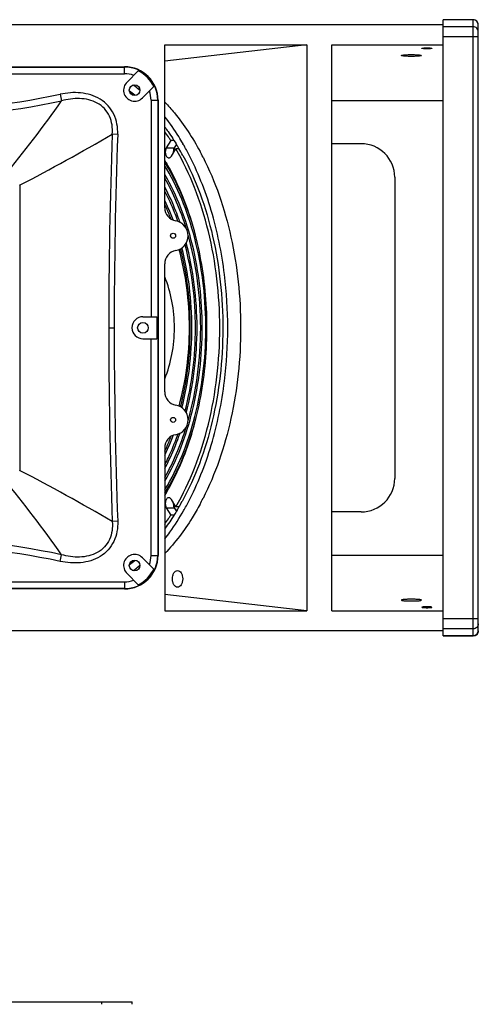
# Model space of a CAD drawing. Units: millimetres. Extents: x 0 to 2399, y 0 to 1239.
# Drawn here: x 421 to 695, y 650 to 1239 of the extents above; entities that cross this region are included whole.
import ezdxf

# ---------------------------------------------------------------- set-up
doc = ezdxf.new("R2010")
doc.units = ezdxf.units.MM

# ---------------------------------------------------------------- blocks, each defined once
blk = doc.blocks.new('HQ-212.95')
at = {"linetype": 'Continuous'}
for p, q in [((3242.07, 1994.97), (2589.07, 1994.97)), ((3260.07, 1997.99), (3242.07, 1997.99)), ((3242.07, 1629.84), (3242.07, 1997.99)), ((3260.07, 1997.92), (3242.07, 1997.92)), ((3260.07, 1629.84), (3260.07, 1997.99)), ((3263.07, 1632.84), (3263.07, 1994.99)), ((3260.07, 1993.73), (3242.07, 1993.73)), ((3075.57, 1885.65), (3075.57, 1982.91)), ((3160.57, 1982.91), (3075.57, 1973.29)), ((3075.57, 1982.91), (3160.57, 1982.91)), ((3160.57, 1982.91), (3160.57, 1644.91)), ((3175.57, 1982.91), (3242.07, 1982.91)), ((3175.57, 1644.91), (3175.57, 1982.91)), ((3263.07, 1987.82), (3242.07, 1987.82)), ((2779.57, 1969.91), (3051.57, 1969.91)), ((2779.57, 1969.72), (3051.57, 1969.72)), ((2922.17, 1965.73), (3051.57, 1965.73)), ((3051.57, 1965.73), (3051.57, 1969.91)), ((3059.71, 1967.39), (3053.06, 1960.74)), ((3013.06, 1953.46), (3013.9, 1949.49)), ((3062.25, 1951.26), (3069.04, 1958.05)), ((3067.38, 1949.91), (3067.38, 1820.51)), ((3067.38, 1949.91), (3071.57, 1949.91)), ((3071.37, 1949.91), (3071.37, 1677.91)), ((3071.57, 1949.91), (3071.57, 1677.91)), ((3175.57, 1949.67), (3242.07, 1949.67)), ((3047.46, 1929.5), (3044.19, 1929.62)), ((3079.23, 1925.79), (3076.54, 1921.4)), ((3080.92, 1925.79), (3079.23, 1925.79)), ((3086.42, 1923.47), (3086.35, 1923.6)), ((3086.58, 1923.73), (3086.51, 1923.85)), ((3193.07, 1923.91), (3175.57, 1923.91)), ((3076.54, 1921.4), (3081.29, 1921.4)), ((3079.57, 1916.45), (3082.25, 1920.84)), ((3082.43, 1923.26), (3081.29, 1921.4)), ((3083.88, 1920.84), (3082.25, 1920.84)), ((3077.09, 1911.58), (3076.96, 1911.8)), ((3077.03, 1911.48), (3076.9, 1911.71)), ((3213.07, 1903.91), (3213.07, 1723.91)), ((2988.86, 1899.07), (2988.86, 1728.76)), ((3075.57, 1775.65), (3075.57, 1852.18)), ((3062.57, 1820.51), (3070.84, 1820.51)), ((3070.84, 1820.51), (3070.84, 1807.31)), ((3042.1, 1813.91), (3045.36, 1813.91)), ((3062.57, 1807.31), (3070.84, 1807.31)), ((3067.38, 1677.91), (3067.38, 1807.31)), ((3075.57, 1742.18), (3075.57, 1644.91)), ((3076.54, 1706.43), (3081.29, 1706.43)), ((3076.54, 1706.43), (3079.23, 1702.04)), ((3082.25, 1706.99), (3079.57, 1711.38)), ((3081.29, 1706.43), (3082.43, 1704.57)), ((3083.88, 1706.99), (3082.25, 1706.99)), ((3080.92, 1702.04), (3079.23, 1702.04)), ((3082.92, 1705.39), (3082.85, 1705.27)), ((3083.09, 1705.12), (3083.02, 1705)), ((3086.9, 1705.21), (3086.98, 1705.35)), ((3087.07, 1704.95), (3087.15, 1705.09)), ((3193.07, 1703.91), (3175.57, 1703.91)), ((3047.46, 1698.33), (3044.19, 1698.21)), ((3013.06, 1674.37), (3013.9, 1678.34)), ((3062.25, 1676.57), (3069.04, 1669.78)), ((3067.38, 1677.91), (3071.57, 1677.91)), ((3175.57, 1678.16), (3242.07, 1678.16)), ((3059.71, 1660.44), (3053.06, 1667.09)), ((2922.17, 1662.1), (3051.57, 1662.1)), ((3051.57, 1662.1), (3051.57, 1657.91)), ((3051.57, 1658.11), (2779.57, 1658.11)), ((3051.57, 1657.91), (2779.57, 1657.91)), ((3160.57, 1644.91), (3075.57, 1654.54)), ((3075.57, 1644.91), (3160.57, 1644.91)), ((3175.57, 1644.91), (3242.07, 1644.91)), ((3263.07, 1640.01), (3242.07, 1640.01)), ((3242.07, 1632.86), (2589.07, 1632.86)), ((3260.07, 1634.1), (3242.07, 1634.1)), ((3260.07, 1629.91), (3242.07, 1629.91)), ((3242.07, 1629.84), (3260.07, 1629.84)), ((2775.07, 1411.25), (3056.07, 1411.25)), ((3038.07, 1409.75), (3038.07, 1411.25)), ((3056.07, 1409.75), (3056.07, 1411.25))]:
    blk.add_line(p, q, dxfattribs=at)
for centre, radius in [((3057.57, 1955.91), 3.2), ((3080.57, 1868.91), 1.5), ((3062.57, 1813.91), 3.2), ((3080.57, 1758.91), 1.5), ((3057.57, 1671.91), 3.2)]:
    blk.add_circle(centre, radius, dxfattribs=at)
for centre, radius, start, end in [((3260.07, 1994.99), 3, 0, 90), ((3051.57, 1949.91), 20, 0, 90), ((3051.57, 1949.91), 19.81, 0, 90), ((3051.57, 1949.91), 15.81, 69.65706, 90), ((3051.57, 1949.91), 19.28, 24.96414, 65.01158), ((3057.57, 1955.91), 6.6, 133.0463, 315.14101), ((3002.99, 1888.39), 88.7, 52.38353, 52.93375), ((2915.57, 2413.91), 470.67, 258.04473, 281.95527), ((3003.21, 1885.92), 86.3, 50.87845, 53.47479), ((3001.13, 1886.01), 91.72, 49.99952, 52.36976), ((2999.67, 1884.25), 94.01, 49.57402, 50.00387), ((3051.57, 1949.91), 15.81, 0, 20.31234), ((2915.57, 2413.91), 474.72, 258.04473, 281.95527), ((2363.16, 2408.93), 796.59, 320.6927, 324.77725), ((2396.78, 3036.83), 1282.59, 297.49181, 300.31584), ((6235.14, 1813.88), 3193.05, 177.92266, 179.99935), ((6231.88, 1813.88), 3186.51, 177.92053, 179.99935), ((2969.23, 1855.65), 130.45, 35.00513, 35.36868), ((2966.67, 1853.87), 133.57, 33.30496, 35.00225), ((2963.52, 1851.77), 137.36, 33.13309, 33.31422), ((2962.48, 1851.09), 138.6, 32.61166, 33.13258), ((2951.56, 1845.81), 155.89, 29.56844, 29.98915), ((3193.07, 1903.91), 20, 0, 90), ((3084.11, 1919.67), 3.31, 148.56987, 150.99748), ((2957.05, 1846.93), 147.06, 30.61297, 31.01658), ((2955.82, 1846.2), 148.5, 30.28898, 30.61309), ((2952.6, 1844.33), 152.22, 28.42955, 30.28543), ((2947.89, 1843.75), 160.1, 28.20657, 29.56273), ((2944.61, 1841.98), 163.83, 27.5664, 28.20768), ((2951.94, 1841.53), 164.31, 26.90128, 28.23771), ((2959.75, 1843.83), 135.49, 30.11096, 31.25588), ((2967.96, 1845.13), 127.11, 31.44557, 32.13236), ((2972.21, 1844.74), 122.56, 31.7062, 32.47307), ((2966.17, 1843.58), 128.4, 30.50283, 31.4444), ((2966.73, 1844.37), 128.55, 31.2593, 31.44648), ((2970.85, 1843.9), 124.16, 31.44642, 31.7073), ((2953.13, 1830.81), 136.05, 24.14765, 25.82317), ((3083.57, 1885.65), 8, 180, 259.83575), ((2953.87, 1830.79), 134.39, 24.61174, 25.05955), ((2952.64, 1830.22), 135.74, 24.26106, 24.61185), ((2946.26, 1827.43), 142.7, 21.32181, 24.23327), ((2944.22, 1826.92), 145.78, 20.66391, 24.11325), ((3080.57, 1868.91), 9, 280.16425, 79.83575), ((2933.36, 1824.17), 159.33, 19.51698, 19.84892), ((2931.65, 1823.86), 162.02, 19.11987, 19.72747), ((3083.57, 1852.18), 8, 100.16425, 180), ((2853.28, 1813.91), 259.99, 352.95671, 7.04329), ((3062.57, 1813.91), 6.6, 90, 270), ((6235.14, 1813.95), 3193.05, 180.00065, 182.07734), ((6231.88, 1813.95), 3186.51, 180.00065, 182.07947), ((3083.57, 1775.65), 8, 180, 259.83575), ((3080.57, 1758.91), 9, 280.16425, 79.83575), ((3083.57, 1742.18), 8, 100.16425, 180), ((2947.85, 1799.74), 140.98, 335.75428, 338.69636), ((2946.11, 1800.14), 143.73, 335.86199, 339.36037), ((2933.34, 1803.68), 159.36, 340.14974, 340.47663), ((2931.89, 1803.89), 161.77, 340.20311, 340.89768), ((2954, 1796.61), 135.09, 334.17112, 335.85854), ((2953.58, 1797.17), 134.7, 334.95306, 335.54028), ((2952.35, 1797.73), 136.05, 335.53967, 335.74477), ((2396.78, 591), 1282.59, 59.68416, 62.50819), ((3193.07, 1723.91), 20, 270, 0), ((2363.16, 1218.9), 796.59, 35.22275, 39.3073), ((2951.12, 1786.73), 165.24, 331.766, 333.09488), ((3084.11, 1708.16), 3.31, 209.00252, 211.43013), ((2957.05, 1780.9), 147.06, 328.98339, 329.38706), ((2955.82, 1781.63), 148.5, 329.38693, 329.71097), ((2952.3, 1783.66), 152.56, 329.71784, 331.18212), ((2948.72, 1783.62), 159.15, 330.43319, 331.79743), ((2944.61, 1785.85), 163.83, 331.79227, 332.43358), ((2966.67, 1773.96), 133.57, 324.99772, 326.69502), ((2963.52, 1776.06), 137.36, 326.68577, 326.8669), ((2962.48, 1776.74), 138.6, 326.86741, 327.38834), ((2969.23, 1772.18), 130.45, 324.63137, 324.99483), ((2915.57, 1213.91), 474.72, 78.04473, 101.95527), ((2915.57, 1213.91), 470.67, 78.04473, 101.95527), ((3057.57, 1671.91), 6.6, 44.85899, 226.9537), ((3051.57, 1677.91), 20, 270, 0), ((3051.57, 1677.91), 19.81, 270, 0), ((3051.57, 1677.91), 15.81, 339.68766, 0), ((3002.74, 1742.51), 87.06, 306.53665, 309.11039), ((3001.59, 1741.25), 90.99, 307.62071, 310.01185), ((2999.66, 1743.58), 94.01, 309.99799, 310.42603), ((3002.99, 1739.44), 88.7, 307.0661, 307.61642), ((3051.57, 1677.91), 19.28, 294.98842, 335.03586), ((3051.57, 1677.91), 15.81, 270, 290.34294), ((3260.07, 1632.84), 3, 270, 0)]:
    blk.add_arc(centre, radius, start, end, dxfattribs=at)
for points, knots in [([(3263.07, 1994.96), (3263.07, 1995.35), (3262.91, 1996.12), (3262.24, 1997.11), (3261.24, 1997.76), (3260.46, 1997.92), (3260.07, 1997.92)], [0, 0, 0, 0, 0.24823, 0.4975, 0.748235, 1, 1, 1, 1]), ([(3263.07, 1990.78), (3263.07, 1991.16), (3262.91, 1991.94), (3262.24, 1992.92), (3261.24, 1993.58), (3260.46, 1993.73), (3260.07, 1993.73)], [0, 0, 0, 0, 0.24823, 0.4975, 0.748235, 1, 1, 1, 1]), ([(3217.07, 1976.6), (3217.07, 1976.65), (3217.26, 1976.74), (3217.58, 1976.82), (3218.14, 1976.91), (3218.87, 1976.98), (3219.78, 1977.04), (3221.19, 1977.11), (3222.3, 1977.12), (3223.07, 1977.12)], [0, 0, 0, 0, 0.025341, 0.083914, 0.176492, 0.300181, 0.450339, 0.621482, 1, 1, 1, 1]), ([(3223.07, 1976.08), (3222.3, 1976.08), (3221.19, 1976.09), (3219.78, 1976.16), (3218.87, 1976.22), (3218.14, 1976.29), (3217.58, 1976.38), (3217.26, 1976.46), (3217.07, 1976.55), (3217.07, 1976.6)], [0, 0, 0, 0, 0.378518, 0.549661, 0.699819, 0.823508, 0.916086, 0.974659, 1, 1, 1, 1]), ([(3223.07, 1977.12), (3223.83, 1977.12), (3224.94, 1977.11), (3226.36, 1977.04), (3227.26, 1976.98), (3227.99, 1976.91), (3228.56, 1976.82), (3228.87, 1976.74), (3229.07, 1976.65), (3229.07, 1976.6)], [0, 0, 0, 0, 0.378518, 0.549661, 0.699819, 0.823508, 0.916086, 0.974659, 1, 1, 1, 1]), ([(3229.07, 1976.6), (3229.07, 1976.55), (3228.87, 1976.46), (3228.56, 1976.38), (3227.99, 1976.29), (3227.26, 1976.22), (3226.36, 1976.16), (3224.94, 1976.09), (3223.83, 1976.08), (3223.07, 1976.08)], [0, 0, 0, 0, 0.025341, 0.083914, 0.176492, 0.300181, 0.450339, 0.621482, 1, 1, 1, 1]), ([(3229.37, 1980.87), (3229.37, 1980.9), (3229.47, 1980.94), (3229.62, 1980.98), (3229.91, 1981.02), (3230.27, 1981.06), (3230.72, 1981.09), (3231.43, 1981.12), (3231.98, 1981.13), (3232.37, 1981.13)], [0, 0, 0, 0, 0.025413, 0.083906, 0.17657, 0.300158, 0.450318, 0.62153, 1, 1, 1, 1]), ([(3232.37, 1980.61), (3231.98, 1980.61), (3231.43, 1980.62), (3230.72, 1980.65), (3230.27, 1980.68), (3229.91, 1980.72), (3229.62, 1980.76), (3229.47, 1980.8), (3229.37, 1980.85), (3229.37, 1980.87)], [0, 0, 0, 0, 0.37847, 0.549682, 0.699842, 0.82343, 0.916094, 0.974587, 1, 1, 1, 1]), ([(3232.37, 1981.13), (3232.75, 1981.13), (3233.3, 1981.12), (3234.01, 1981.09), (3234.46, 1981.06), (3234.83, 1981.02), (3235.11, 1980.98), (3235.27, 1980.94), (3235.37, 1980.9), (3235.37, 1980.87)], [0, 0, 0, 0, 0.37847, 0.549682, 0.699842, 0.82343, 0.916094, 0.974587, 1, 1, 1, 1]), ([(3235.37, 1980.87), (3235.37, 1980.85), (3235.27, 1980.8), (3235.11, 1980.76), (3234.83, 1980.72), (3234.46, 1980.68), (3234.01, 1980.65), (3233.3, 1980.62), (3232.75, 1980.61), (3232.37, 1980.61)], [0, 0, 0, 0, 0.025413, 0.083906, 0.17657, 0.300158, 0.450318, 0.62153, 1, 1, 1, 1]), ([(3047.46, 1929.5), (3047.54, 1931.55), (3047.27, 1935.68), (3045.4, 1941.61), (3041.94, 1946.8), (3037.11, 1950.75), (3031.42, 1953.26), (3025.33, 1954.43), (3019.15, 1954.48), (3015.07, 1953.88), (3013.06, 1953.46)], [0, 0, 0, 0, 0.124983, 0.249875, 0.374734, 0.499668, 0.624708, 0.749787, 0.874884, 1, 1, 1, 1]), ([(3044.19, 1929.62), (3044.36, 1931.43), (3044.31, 1935.11), (3042.83, 1940.44), (3039.76, 1945.07), (3035.34, 1948.43), (3030.17, 1950.36), (3022.91, 1951.27), (3017.4, 1950.45), (3013.9, 1949.49)], [0, 0, 0, 0, 0.125086, 0.250074, 0.37502, 0.500061, 0.62522, 0.7504, 1, 1, 1, 1]), ([(3075.67, 1948.69), (3077.66, 1946.63), (3085.69, 1937.59), (3092.33, 1927.38), (3096.69, 1919.27)], [0, 0, 0, 0, 0.237378, 1, 1, 1, 1]), ([(3086.51, 1923.85), (3085.68, 1925.29), (3082.35, 1930.84), (3078.66, 1936.16), (3075.7, 1939.95)], [0, 0, 0, 0, 0.25669, 1, 1, 1, 1]), ([(3075.68, 1933.79), (3076.33, 1932.91), (3078.94, 1929.31), (3081.36, 1925.58), (3083.09, 1922.71)], [0, 0, 0, 0, 0.245335, 1, 1, 1, 1]), ([(3076.54, 1921.4), (3076.21, 1920.86), (3075.84, 1919.56), (3075.93, 1917.92), (3076.35, 1916.72), (3076.81, 1916.01), (3077.39, 1915.54), (3077.84, 1915.42), (3078.06, 1915.42)], [0, 0, 0, 0, 0.267877, 0.555668, 0.68897, 0.80719, 0.90917, 1, 1, 1, 1]), ([(3081.22, 1921.27), (3080.98, 1920.85), (3080.67, 1919.87), (3080.64, 1918.86), (3080.69, 1918.34)], [0, 0, 0, 0, 0.480225, 1, 1, 1, 1]), ([(3082.25, 1706.99), (3086.57, 1714.39), (3094.21, 1730.46), (3102.35, 1756.59), (3107.35, 1784.74), (3109.04, 1813.91), (3107.35, 1843.09), (3102.35, 1871.24), (3094.21, 1897.37), (3086.57, 1913.44), (3082.25, 1920.84)], [0, 0, 0, 0, 0.115462, 0.238856, 0.367945, 0.5, 0.632055, 0.761144, 0.884538, 1, 1, 1, 1]), ([(3111.31, 1845.79), (3109.7, 1858.71), (3105.85, 1877.67), (3097.63, 1901.47), (3092.59, 1912.54), (3089.84, 1917.8)], [0, 0, 0, 0, 0.517403, 0.764092, 1, 1, 1, 1]), ([(3078.06, 1915.42), (3078.2, 1915.42), (3078.49, 1915.47), (3078.9, 1915.68), (3079.27, 1916.01), (3079.47, 1916.29), (3079.57, 1916.45)], [0, 0, 0, 0, 0.221896, 0.457128, 0.715513, 1, 1, 1, 1]), ([(3086.46, 1916.8), (3090.42, 1909.49), (3097.4, 1893.75), (3104.83, 1868.41), (3109.35, 1841.3), (3110.84, 1813.31), (3109.22, 1785.34), (3104.57, 1758.29), (3097.02, 1733.04), (3089.96, 1717.39), (3085.97, 1710.13)], [0, 0, 0, 0, 0.116429, 0.240114, 0.36895, 0.500426, 0.631844, 0.760508, 0.883921, 1, 1, 1, 1]), ([(3098.47, 1915.87), (3102.18, 1908.54), (3108.74, 1892.9), (3115.73, 1867.89), (3120.01, 1841.3), (3121.45, 1813.91), (3120.01, 1786.52), (3115.73, 1759.93), (3108.74, 1734.93), (3102.18, 1719.29), (3098.47, 1711.96)], [0, 0, 0, 0, 0.117062, 0.240766, 0.369168, 0.5, 0.630832, 0.759234, 0.882938, 1, 1, 1, 1]), ([(3075.7, 1717.26), (3079.68, 1723.76), (3086.73, 1737.99), (3094.29, 1761.25), (3099, 1786.45), (3100.69, 1812.64), (3099.3, 1838.89), (3094.87, 1864.22), (3087.57, 1887.7), (3080.69, 1902.13), (3076.79, 1908.75)], [0, 0, 0, 0, 0.114611, 0.237584, 0.366626, 0.498911, 0.631347, 0.760831, 0.884496, 1, 1, 1, 1]), ([(3093.3, 1871.85), (3091.3, 1878.92), (3086.62, 1892.41), (3080.2, 1905.19), (3076.62, 1911.08)], [0, 0, 0, 0, 0.516012, 1, 1, 1, 1]), ([(3093.29, 1871.84), (3091.35, 1878.96), (3086.8, 1892.6), (3080.56, 1905.56), (3077.09, 1911.58)], [0, 0, 0, 0, 0.51506, 1, 1, 1, 1]), ([(3075.62, 1722.35), (3079.31, 1728.69), (3085.83, 1742.47), (3092.78, 1764.84), (3097.05, 1788.94), (3098.49, 1813.92), (3097.05, 1838.89), (3092.78, 1862.99), (3085.83, 1885.36), (3079.31, 1899.14), (3075.62, 1905.48)], [0, 0, 0, 0, 0.115517, 0.238921, 0.367986, 0.499999, 0.632012, 0.761076, 0.884481, 1, 1, 1, 1]), ([(3088.39, 1873.42), (3086.74, 1878.72), (3083.04, 1888.93), (3078.28, 1898.69), (3075.68, 1903.29)], [0, 0, 0, 0, 0.512865, 1, 1, 1, 1]), ([(3084.17, 1878.55), (3083.56, 1880.26), (3081.06, 1886.86), (3078.11, 1893.3), (3075.63, 1897.94)], [0, 0, 0, 0, 0.256587, 1, 1, 1, 1]), ([(3083.23, 1878.27), (3082.68, 1879.78), (3080.45, 1885.67), (3077.86, 1891.42), (3075.71, 1895.58)], [0, 0, 0, 0, 0.255892, 1, 1, 1, 1]), ([(3075.58, 1713.7), (3078.74, 1718.91), (3084.53, 1730.11), (3091.36, 1748.22), (3096.47, 1767.78), (3099.75, 1788.36), (3101.11, 1809.51), (3100.55, 1830.76), (3098.05, 1851.63), (3095.1, 1865.23), (3093.29, 1871.84)], [0, 0, 0, 0, 0.112241, 0.231091, 0.355353, 0.483521, 0.613887, 0.744634, 0.873926, 1, 1, 1, 1]), ([(3088.45, 1763.06), (3090.61, 1771.22), (3093.84, 1788.1), (3095.44, 1813.91), (3093.84, 1839.72), (3090.61, 1856.6), (3088.45, 1864.76)], [0, 0, 0, 0, 0.246728, 0.499997, 0.753268, 1, 1, 1, 1]), ([(3089.72, 1758.94), (3092.19, 1767.73), (3095.87, 1785.96), (3097.69, 1813.91), (3095.87, 1841.86), (3092.19, 1860.1), (3089.72, 1868.89)], [0, 0, 0, 0, 0.246353, 0.499999, 0.753645, 1, 1, 1, 1]), ([(3084.16, 1767.14), (3086.23, 1774.62), (3089.31, 1790.13), (3090.84, 1813.88), (3089.32, 1837.63), (3086.25, 1853.14), (3084.18, 1860.63)], [0, 0, 0, 0, 0.246469, 0.499981, 0.753502, 1, 1, 1, 1]), ([(3085.03, 1766.67), (3086.99, 1774.27), (3089.91, 1789.95), (3091.36, 1813.91), (3089.91, 1837.87), (3086.99, 1853.55), (3085.03, 1861.15)], [0, 0, 0, 0, 0.246863, 0.499999, 0.753135, 1, 1, 1, 1]), ([(3085.86, 1766.06), (3087.85, 1773.76), (3090.82, 1789.64), (3092.3, 1813.91), (3090.82, 1838.19), (3087.85, 1854.07), (3085.86, 1861.77)], [0, 0, 0, 0, 0.246867, 0.5, 0.753133, 1, 1, 1, 1]), ([(3087.78, 1764.31), (3089.86, 1772.28), (3092.96, 1788.75), (3094.49, 1813.92), (3092.96, 1839.09), (3089.86, 1855.55), (3087.78, 1863.53)], [0, 0, 0, 0, 0.246812, 0.5, 0.753189, 1, 1, 1, 1]), ([(3075.63, 1783.49), (3077.56, 1788.14), (3080.43, 1798.2), (3081.84, 1813.92), (3080.43, 1829.63), (3077.56, 1839.69), (3075.63, 1844.34)], [0, 0, 0, 0, 0.243045, 0.500002, 0.756959, 1, 1, 1, 1]), ([(3089.84, 1710.03), (3092.59, 1715.29), (3097.63, 1726.36), (3105.85, 1750.16), (3109.7, 1769.12), (3111.31, 1782.04)], [0, 0, 0, 0, 0.235908, 0.482597, 1, 1, 1, 1]), ([(3075.6, 1715.1), (3079.73, 1721.67), (3087.05, 1736.11), (3092.15, 1751.45), (3094.27, 1759.51)], [0, 0, 0, 0, 0.482067, 1, 1, 1, 1]), ([(3075.68, 1724.53), (3078.28, 1729.13), (3083.05, 1738.91), (3086.75, 1749.14), (3088.4, 1754.46)], [0, 0, 0, 0, 0.487065, 1, 1, 1, 1]), ([(3075.61, 1729.85), (3076.41, 1731.35), (3079.6, 1737.61), (3082.3, 1744.1), (3084.1, 1749.1)], [0, 0, 0, 0, 0.243389, 1, 1, 1, 1]), ([(3075.71, 1732.25), (3076.42, 1733.61), (3079.21, 1739.26), (3081.61, 1745.09), (3083.23, 1749.56)], [0, 0, 0, 0, 0.244017, 1, 1, 1, 1]), ([(3078.06, 1712.41), (3077.84, 1712.41), (3077.39, 1712.29), (3076.81, 1711.82), (3076.35, 1711.11), (3075.93, 1709.91), (3075.84, 1708.27), (3076.21, 1706.97), (3076.54, 1706.43)], [0, 0, 0, 0, 0.09083, 0.19281, 0.31103, 0.444332, 0.732123, 1, 1, 1, 1]), ([(3079.57, 1711.38), (3079.47, 1711.54), (3079.27, 1711.82), (3078.9, 1712.15), (3078.49, 1712.36), (3078.2, 1712.41), (3078.06, 1712.41)], [0, 0, 0, 0, 0.284487, 0.542872, 0.778104, 1, 1, 1, 1]), ([(3096.69, 1708.56), (3095.19, 1705.76), (3089.17, 1695.3), (3081.84, 1685.55), (3075.67, 1679.14)], [0, 0, 0, 0, 0.263096, 1, 1, 1, 1]), ([(3080.69, 1709.49), (3080.64, 1708.97), (3080.67, 1707.96), (3080.98, 1706.98), (3081.22, 1706.56)], [0, 0, 0, 0, 0.519775, 1, 1, 1, 1]), ([(3083.02, 1705), (3082.44, 1704.04), (3080.13, 1700.3), (3077.64, 1696.67), (3075.68, 1694.04)], [0, 0, 0, 0, 0.254669, 1, 1, 1, 1]), ([(3075.7, 1687.88), (3076.72, 1689.19), (3080.83, 1694.66), (3084.51, 1700.45), (3087.07, 1704.95)], [0, 0, 0, 0, 0.243071, 1, 1, 1, 1]), ([(3047.46, 1698.33), (3047.54, 1696.28), (3047.27, 1692.15), (3045.4, 1686.22), (3041.94, 1681.03), (3037.11, 1677.08), (3031.42, 1674.57), (3025.33, 1673.4), (3019.15, 1673.35), (3015.07, 1673.95), (3013.06, 1674.37)], [0, 0, 0, 0, 0.124983, 0.249875, 0.374734, 0.499668, 0.624708, 0.749787, 0.874884, 1, 1, 1, 1]), ([(3044.19, 1698.21), (3044.36, 1696.4), (3044.31, 1692.72), (3042.83, 1687.39), (3039.76, 1682.76), (3035.34, 1679.4), (3030.17, 1677.47), (3022.91, 1676.56), (3017.4, 1677.38), (3013.9, 1678.34)], [0, 0, 0, 0, 0.125086, 0.250074, 0.37502, 0.500061, 0.62522, 0.7504, 1, 1, 1, 1]), ([(3080.22, 1663.91), (3080.22, 1664.56), (3080.36, 1665.79), (3080.99, 1667.41), (3081.96, 1668.58), (3082.87, 1668.91), (3083.28, 1668.91)], [0, 0, 0, 0, 0.302142, 0.576818, 0.807128, 1, 1, 1, 1]), ([(3083.28, 1668.91), (3083.69, 1668.91), (3084.59, 1668.58), (3085.57, 1667.41), (3086.19, 1665.79), (3086.34, 1664.56), (3086.34, 1663.91)], [0, 0, 0, 0, 0.192872, 0.423182, 0.697858, 1, 1, 1, 1]), ([(3083.28, 1658.91), (3082.87, 1658.91), (3081.96, 1659.25), (3080.99, 1660.42), (3080.36, 1662.04), (3080.22, 1663.27), (3080.22, 1663.91)], [0, 0, 0, 0, 0.192872, 0.423182, 0.697858, 1, 1, 1, 1]), ([(3086.34, 1663.91), (3086.34, 1663.27), (3086.19, 1662.04), (3085.57, 1660.42), (3084.59, 1659.25), (3083.69, 1658.91), (3083.28, 1658.91)], [0, 0, 0, 0, 0.302142, 0.576818, 0.807128, 1, 1, 1, 1]), ([(3223.07, 1651.75), (3222.3, 1651.75), (3221.19, 1651.73), (3219.78, 1651.67), (3218.87, 1651.61), (3218.14, 1651.54), (3217.58, 1651.45), (3217.26, 1651.37), (3217.07, 1651.28), (3217.07, 1651.23)], [0, 0, 0, 0, 0.378518, 0.549661, 0.699819, 0.823508, 0.916086, 0.974659, 1, 1, 1, 1]), ([(3217.07, 1651.23), (3217.07, 1651.18), (3217.26, 1651.09), (3217.58, 1651.01), (3218.14, 1650.92), (3218.87, 1650.85), (3219.78, 1650.79), (3221.19, 1650.72), (3222.3, 1650.71), (3223.07, 1650.71)], [0, 0, 0, 0, 0.025341, 0.083914, 0.176492, 0.300181, 0.450339, 0.621482, 1, 1, 1, 1]), ([(3229.07, 1651.23), (3229.07, 1651.28), (3228.87, 1651.37), (3228.56, 1651.45), (3227.99, 1651.54), (3227.26, 1651.61), (3226.36, 1651.67), (3224.94, 1651.73), (3223.83, 1651.75), (3223.07, 1651.75)], [0, 0, 0, 0, 0.025341, 0.083914, 0.176492, 0.300181, 0.450339, 0.621482, 1, 1, 1, 1]), ([(3223.07, 1650.71), (3223.83, 1650.71), (3224.94, 1650.72), (3226.36, 1650.79), (3227.26, 1650.85), (3227.99, 1650.92), (3228.56, 1651.01), (3228.87, 1651.09), (3229.07, 1651.18), (3229.07, 1651.23)], [0, 0, 0, 0, 0.378518, 0.549661, 0.699819, 0.823508, 0.916086, 0.974659, 1, 1, 1, 1]), ([(3232.37, 1647.22), (3231.98, 1647.22), (3231.43, 1647.21), (3230.72, 1647.18), (3230.27, 1647.15), (3229.91, 1647.11), (3229.62, 1647.07), (3229.47, 1647.03), (3229.37, 1646.98), (3229.37, 1646.96)], [0, 0, 0, 0, 0.37847, 0.549682, 0.699842, 0.82343, 0.916094, 0.974587, 1, 1, 1, 1]), ([(3235.37, 1646.96), (3235.37, 1646.98), (3235.27, 1647.03), (3235.11, 1647.07), (3234.83, 1647.11), (3234.46, 1647.15), (3234.01, 1647.18), (3233.3, 1647.21), (3232.75, 1647.22), (3232.37, 1647.22)], [0, 0, 0, 0, 0.025413, 0.083906, 0.17657, 0.300158, 0.450318, 0.62153, 1, 1, 1, 1]), ([(3229.37, 1646.96), (3229.37, 1646.93), (3229.47, 1646.89), (3229.62, 1646.85), (3229.91, 1646.81), (3230.27, 1646.77), (3230.72, 1646.74), (3231.43, 1646.71), (3231.98, 1646.7), (3232.37, 1646.7)], [0, 0, 0, 0, 0.025413, 0.083906, 0.17657, 0.300158, 0.450318, 0.62153, 1, 1, 1, 1]), ([(3232.37, 1646.7), (3232.75, 1646.7), (3233.3, 1646.71), (3234.01, 1646.74), (3234.46, 1646.77), (3234.83, 1646.81), (3235.11, 1646.85), (3235.27, 1646.89), (3235.37, 1646.93), (3235.37, 1646.96)], [0, 0, 0, 0, 0.37847, 0.549682, 0.699842, 0.82343, 0.916094, 0.974587, 1, 1, 1, 1]), ([(3263.07, 1637.05), (3263.07, 1636.67), (3262.91, 1635.89), (3262.24, 1634.91), (3261.24, 1634.25), (3260.46, 1634.1), (3260.07, 1634.1)], [0, 0, 0, 0, 0.24823, 0.4975, 0.748235, 1, 1, 1, 1]), ([(3263.07, 1632.87), (3263.07, 1632.48), (3262.91, 1631.71), (3262.24, 1630.72), (3261.24, 1630.07), (3260.46, 1629.91), (3260.07, 1629.91)], [0, 0, 0, 0, 0.24823, 0.4975, 0.748235, 1, 1, 1, 1])]:
    blk.add_open_spline(points, degree=3, knots=knots, dxfattribs=at)

msp = doc.modelspace()

# ---------------------------------------------------------------- block references
msp.add_blockref('HQ-212.95', (-2568.07, -759.49))

doc.saveas('drawing.dxf')
